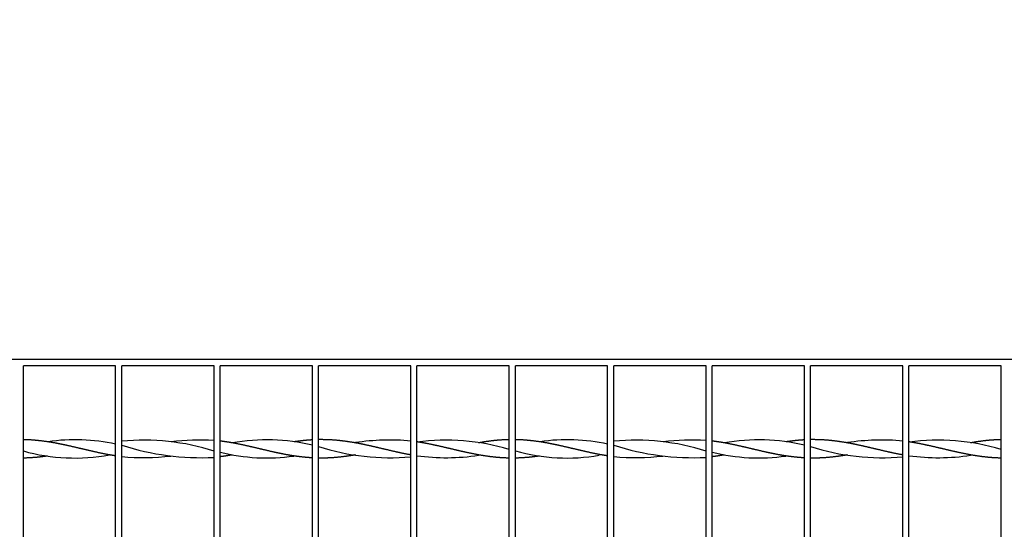
# Model space of a CAD drawing. Units: millimetres. Extents: x 0 to 356, y 0 to 204.
# Drawn here: x 133 to 158, y 122 to 135 of the extents above; entities that cross this region are included whole.
import ezdxf
from ezdxf import colors
from ezdxf.entities.mleader import LeaderData, LeaderLine
from ezdxf.math import Vec2, Vec3

# ---------------------------------------------------------------- set-up
doc = ezdxf.new("R2010")
doc.units = ezdxf.units.MM
for name, color, linetype in [('C-22G-1', 7, 'Continuous'), ('DIBUJO', 7, 'Continuous'), ('Predeterminado', 7, 'Continuous')]:
    doc.layers.add(name, color=color, linetype=linetype)

# ---------------------------------------------------------------- blocks, each defined once
blk = doc.blocks.new('SE')
at = {"layer": 'C-22G-1', "color": 7, "linetype": 'Continuous'}
for p, q in [((199.328, 126.24), (103.568, 126.24)), ((135.328, 126.08), (132.928, 126.08)), ((132.928, 78.52), (132.928, 126.08)), ((135.328, 78.52), (135.328, 126.08)), ((137.888, 126.08), (135.488, 126.08)), ((135.488, 78.52), (135.488, 126.08)), ((137.888, 78.52), (137.888, 126.08)), ((140.448, 126.08), (138.048, 126.08)), ((138.048, 78.52), (138.048, 126.08)), ((140.448, 83.255), (140.448, 126.08)), ((143.008, 126.08), (140.608, 126.08)), ((140.608, 83.6), (140.608, 126.08)), ((143.008, 86.947), (143.008, 126.08)), ((145.568, 126.08), (143.168, 126.08)), ((143.168, 87.101), (143.168, 126.08)), ((145.568, 88.867), (145.568, 126.08)), ((148.128, 126.08), (145.728, 126.08)), ((145.728, 88.955), (145.728, 126.08)), ((148.128, 89.934), (148.128, 126.08)), ((150.688, 126.08), (148.288, 126.08)), ((148.288, 89.978), (148.288, 126.08)), ((150.688, 90.376), (150.688, 126.08)), ((153.248, 126.08), (150.848, 126.08)), ((150.848, 90.385), (150.848, 126.08)), ((153.248, 90.265), (153.248, 126.08)), ((155.808, 126.08), (153.408, 126.08)), ((153.408, 90.24), (153.408, 126.08)), ((155.808, 89.583), (155.808, 126.08)), ((158.368, 126.08), (155.968, 126.08)), ((155.968, 89.52), (155.968, 126.08)), ((158.368, 88.213), (158.368, 126.08)), ((138.362, 124.076), (138.362, 124.077)), ((151.162, 124.076), (151.162, 124.077)), ((135.109, 123.755), (135.109, 123.765)), ((138.362, 123.764), (138.362, 123.765)), ((147.909, 123.755), (147.909, 123.765)), ((151.162, 123.764), (151.162, 123.765))]:
    blk.add_line(p, q, dxfattribs=at)
for centre, radius, start, end in [((134.271, 119.134), 5.023, 77.8534, 98.0361), ((136.062, 118.085), 6.061, 72.4699, 95.4318), ((137.55, 130.375), 6.684, 252.0415, 272.8949), ((137.55, 117.466), 6.684, 87.1051, 96.6992), ((139.263, 119.204), 4.953, 76.1618, 100.4627), ((142.461, 129.778), 6.087, 252.2867, 275.1573), ((142.461, 118.062), 6.087, 84.8427, 98.4467), ((143.929, 118.624), 5.525, 72.7496, 97.9129), ((147.071, 119.134), 5.023, 77.8534, 98.0361), ((148.862, 118.085), 6.061, 72.4699, 95.4318), ((150.35, 130.375), 6.684, 252.0415, 272.8949), ((150.35, 117.466), 6.684, 87.1051, 96.6992), ((152.063, 119.204), 4.953, 76.1618, 100.4627), ((155.261, 129.778), 6.087, 252.2867, 275.1573), ((155.261, 118.062), 6.087, 84.8427, 98.4467), ((156.729, 118.624), 5.525, 72.7496, 97.9129), ((134.271, 128.706), 5.023, 254.499, 280.2881), ((136.062, 129.755), 6.061, 264.5682, 276.6779), ((139.263, 128.637), 4.953, 255.8132, 278.1617), ((143.929, 129.216), 5.525, 262.0871, 278.7435), ((147.071, 128.706), 5.023, 254.499, 279.6008), ((148.862, 129.755), 6.061, 264.5682, 276.6779), ((152.063, 128.637), 4.953, 255.8132, 278.1617), ((156.729, 129.216), 5.525, 262.0871, 278.7435)]:
    blk.add_arc(centre, radius, start, end, dxfattribs=at)
for points, weights, knots in [([(135.328, 123.738), (135.247, 123.751), (135.168, 123.765), (134.939, 123.807), (134.711, 123.86), (134.482, 123.913), (134.254, 123.967), (134.025, 124.02), (133.796, 124.064), (133.568, 124.108), (133.339, 124.133), (133.134, 124.156), (132.928, 124.16)], [0.988566548085, 0.991181770187, 1, 0.974927912182, 1, 0.974927912182, 1, 0.974927912182, 1, 0.974927912182, 1, 0.977481117224, 0.995413598943], [0, 0, 0, 0.066995, 0.066995, 0.257475, 0.257475, 0.447956, 0.447956, 0.638436, 0.638436, 0.828917, 0.828917, 1, 1, 1]), ([(140.448, 123.687), (140.321, 123.694), (140.196, 123.707), (139.968, 123.733), (139.739, 123.776), (139.511, 123.82), (139.282, 123.874), (139.054, 123.928), (138.825, 123.981), (138.596, 124.034), (138.368, 124.076), (138.21, 124.104), (138.048, 124.124)], [0.987586223455, 0.986225913665, 1, 0.974927912182, 1, 0.974927912182, 1, 0.974927912182, 1, 0.974927912182, 1, 0.982502553279, 0.989427535514], [0, 0, 0, 0.104698, 0.104698, 0.295274, 0.295274, 0.485849, 0.485849, 0.676425, 0.676425, 0.867, 0.867, 1, 1, 1]), ([(140.448, 124.154), (140.321, 124.147), (140.196, 124.133), (140.085, 124.121), (139.97, 124.104)], [0.987586223455, 0.986225913665, 1, 0.987569731706, 0.987464848596], [0, 0, 0, 0.1046982, 0.1046982, 0.199182, 0.199182, 0.199182]), ([(143.008, 123.764), (142.973, 123.77), (142.939, 123.776), (142.711, 123.82), (142.482, 123.874), (142.254, 123.928), (142.025, 123.981), (141.796, 124.034), (141.568, 124.076), (141.339, 124.117), (141.111, 124.14), (140.882, 124.162), (140.654, 124.16), (140.631, 124.16), (140.608, 124.16)], [0.993527356437, 0.996182387887, 1, 0.974927912182, 1, 0.974927912182, 1, 0.974927912182, 1, 0.974927912182, 1, 0.974927912182, 1, 0.997446794958, 0.995413598942], [0, 0, 0, 0.02898, 0.02898, 0.219308, 0.219308, 0.409635, 0.409635, 0.599963, 0.599963, 0.790291, 0.790291, 0.980618, 0.980618, 1, 1, 1]), ([(145.568, 123.681), (145.395, 123.684), (145.225, 123.701), (144.996, 123.723), (144.768, 123.765), (144.539, 123.807), (144.311, 123.86), (144.082, 123.913), (143.854, 123.967), (143.625, 124.02), (143.396, 124.064), (143.284, 124.086), (143.168, 124.103)], [0.990538945501, 0.981255236234, 1, 0.974927912182, 1, 0.974927912182, 1, 0.974927912182, 1, 0.974927912182, 1, 0.987463956091, 0.987463956091], [0, 0, 0, 0.142471, 0.142471, 0.333033, 0.333033, 0.523595, 0.523595, 0.714157, 0.714157, 0.904719, 0.904719, 1, 1, 1]), ([(145.568, 124.159), (145.395, 124.156), (145.225, 124.14), (144.996, 124.117), (144.768, 124.076), (144.768, 124.076), (144.768, 124.076)], [0.990538945501, 0.981255236234, 1, 0.974927912182, 1, 0.999996803175, 0.999993607166], [0, 0, 0, 0.1424708, 0.1424708, 0.3330328, 0.3330328, 0.3330571, 0.3330571, 0.3330571]), ([(148.128, 123.738), (148.047, 123.751), (147.968, 123.765), (147.739, 123.807), (147.511, 123.86), (147.282, 123.913), (147.054, 123.967), (146.825, 124.02), (146.596, 124.064), (146.368, 124.108), (146.139, 124.133), (145.934, 124.156), (145.728, 124.16)], [0.988566548085, 0.991181770187, 1, 0.974927912182, 1, 0.974927912182, 1, 0.974927912182, 1, 0.974927912182, 1, 0.977481117224, 0.995413598943], [0, 0, 0, 0.066995, 0.066995, 0.257475, 0.257475, 0.447956, 0.447956, 0.638436, 0.638436, 0.828917, 0.828917, 1, 1, 1]), ([(153.248, 123.687), (153.121, 123.694), (152.996, 123.707), (152.768, 123.733), (152.539, 123.776), (152.311, 123.82), (152.082, 123.874), (151.854, 123.928), (151.625, 123.981), (151.396, 124.034), (151.168, 124.076), (151.01, 124.104), (150.848, 124.124)], [0.987586223455, 0.986225913665, 1, 0.974927912182, 1, 0.974927912182, 1, 0.974927912182, 1, 0.974927912182, 1, 0.982502553279, 0.989427535514], [0, 0, 0, 0.104698, 0.104698, 0.295274, 0.295274, 0.485849, 0.485849, 0.676425, 0.676425, 0.867, 0.867, 1, 1, 1]), ([(153.248, 124.154), (153.121, 124.147), (152.996, 124.133), (152.885, 124.121), (152.77, 124.104)], [0.987586223455, 0.986225913665, 1, 0.987569731706, 0.987464848596], [0, 0, 0, 0.1046982, 0.1046982, 0.199182, 0.199182, 0.199182]), ([(155.808, 123.764), (155.773, 123.77), (155.739, 123.776), (155.511, 123.82), (155.282, 123.874), (155.054, 123.928), (154.825, 123.981), (154.596, 124.034), (154.368, 124.076), (154.139, 124.117), (153.911, 124.14), (153.682, 124.162), (153.454, 124.16), (153.431, 124.16), (153.408, 124.16)], [0.993527356437, 0.996182387887, 1, 0.974927912182, 1, 0.974927912182, 1, 0.974927912182, 1, 0.974927912182, 1, 0.974927912182, 1, 0.997446794958, 0.995413598942], [0, 0, 0, 0.02898, 0.02898, 0.219308, 0.219308, 0.409635, 0.409635, 0.599963, 0.599963, 0.790291, 0.790291, 0.980618, 0.980618, 1, 1, 1]), ([(158.368, 123.681), (158.195, 123.684), (158.025, 123.701), (157.796, 123.723), (157.568, 123.765), (157.339, 123.807), (157.111, 123.86), (156.882, 123.913), (156.654, 123.967), (156.425, 124.02), (156.196, 124.064), (156.084, 124.086), (155.968, 124.103)], [0.990538945501, 0.981255236234, 1, 0.974927912182, 1, 0.974927912182, 1, 0.974927912182, 1, 0.974927912182, 1, 0.987463956091, 0.987463956091], [0, 0, 0, 0.142471, 0.142471, 0.333033, 0.333033, 0.523595, 0.523595, 0.714157, 0.714157, 0.904719, 0.904719, 1, 1, 1]), ([(158.368, 124.159), (158.195, 124.156), (158.025, 124.14), (157.796, 124.117), (157.568, 124.076), (157.568, 124.076), (157.568, 124.076)], [0.990538945501, 0.981255236234, 1, 0.974927912182, 1, 0.999996803175, 0.999993607166], [0, 0, 0, 0.1424708, 0.1424708, 0.3330328, 0.3330328, 0.3330571, 0.3330571, 0.3330571]), ([(133.568, 123.737), (133.452, 123.72), (133.339, 123.707), (133.134, 123.685), (132.928, 123.681)], [0.987463956316, 0.987465635602, 1, 0.977481117224, 0.995413598943], [0.7336895, 0.7336895, 0.7336895, 0.828917, 0.828917, 1, 1, 1]), ([(141.568, 123.765), (141.339, 123.723), (141.111, 123.701), (140.882, 123.679), (140.654, 123.68), (140.631, 123.681), (140.608, 123.681)], [0.999984182199, 0.974935823579, 1, 0.974927912182, 1, 0.997446794958, 0.995413598942], [0.600023, 0.600023, 0.600023, 0.7902905, 0.7902905, 0.9806181, 0.9806181, 1, 1, 1]), ([(146.368, 123.737), (146.252, 123.72), (146.139, 123.707), (145.934, 123.685), (145.728, 123.681)], [0.987463956316, 0.987465635602, 1, 0.977481117224, 0.995413598943], [0.7336895, 0.7336895, 0.7336895, 0.828917, 0.828917, 1, 1, 1]), ([(154.368, 123.765), (154.139, 123.723), (153.911, 123.701), (153.682, 123.679), (153.454, 123.68), (153.431, 123.681), (153.408, 123.681)], [0.999984182199, 0.974935823579, 1, 0.974927912182, 1, 0.997446794958, 0.995413598942], [0.600023, 0.600023, 0.600023, 0.7902905, 0.7902905, 0.9806181, 0.9806181, 1, 1, 1])]:
    blk.add_rational_spline(points, weights, degree=2, knots=knots, dxfattribs=at)
for points in [[(138.36, 123.764), (138.205, 123.736), (138.048, 123.716)], [(151.16, 123.764), (151.005, 123.736), (150.848, 123.716)]]:
    blk.add_rational_spline(points, [0.999124018111, 0.982679036253, 0.989427535514], degree=2, dxfattribs=at)
blk = doc.blocks.new('_Dot')
at = {"color": 0, "linetype": 'ByBlock', "lineweight": -2}
blk.add_line((-0.5, 0), (-1, 0), dxfattribs=at)
at = {"color": 0, "linetype": 'ByBlock', "const_width": 0.5}
blk.add_lwpolyline([(-0.25, 0, 1), (0.25, 0, 1)], format="xyb", close=True, dxfattribs=at)

msp = doc.modelspace()

# ---------------------------------------------------------------- block references
at = {"layer": 'DIBUJO'}
msp.add_blockref('SE', (0, 0), dxfattribs=at)

# ---------------------------------------------------------------- leaders
at = {"layer": 'Predeterminado', "color": 7, "linetype": 'Continuous'}
ml = msp.add_multileader_mtext('Standard', dxfattribs=at)
ml.set_content('{\\pxsm0.9;\\fCalibri|b0||i0||c0|p34;\\W1.;Documento no contractual - Document no contractual - Non-contractual document - Non-contractual document - Documento não contratual\\P}', color=256)
ml.set_leader_properties()
ml.set_arrow_properties(name='DOT')
ml.build(insert=Vec2(0, 0))
ml.multileader.update_dxf_attribs({"leader_type": 0, "has_text_frame": 1, "dogleg_length": 0, "arrow_head_size": 1.8})
ctx = ml.context
ctx.base_point, ctx.char_height, ctx.arrow_head_size, ctx.plane_x_axis, ctx.plane_y_axis = Vec3(306.22662, 35.13378), 1.8, 1.8, Vec3(0, 1), Vec3(-1, 0)
notes = []
notes.append((ctx, [(0, (0, 0, 0), (0, 0), (1, 0), 1, [])]))
ctx.mtext.insert, ctx.mtext.text_direction, ctx.mtext.rotation = Vec3(305.32662, 37.13378), Vec3(0, 1), 1.57079633
for ctx, leaders in notes:
    for number, flags, end, landing, length, lines in leaders:
        leader = LeaderData()
        leader.index, (leader.has_last_leader_line, leader.has_dogleg_vector, leader.attachment_direction) = number, flags
        leader.last_leader_point, leader.dogleg_vector, leader.dogleg_length = Vec3(end), Vec3(landing), length
        for number, points, colour, breaks in lines:
            line = LeaderLine()
            line.index, line.vertices, line.color, line.breaks = number, Vec3.list(points), colors.encode_raw_color(colour), breaks
            leader.lines.append(line)
        ctx.leaders.append(leader)

doc.saveas('drawing.dxf')
